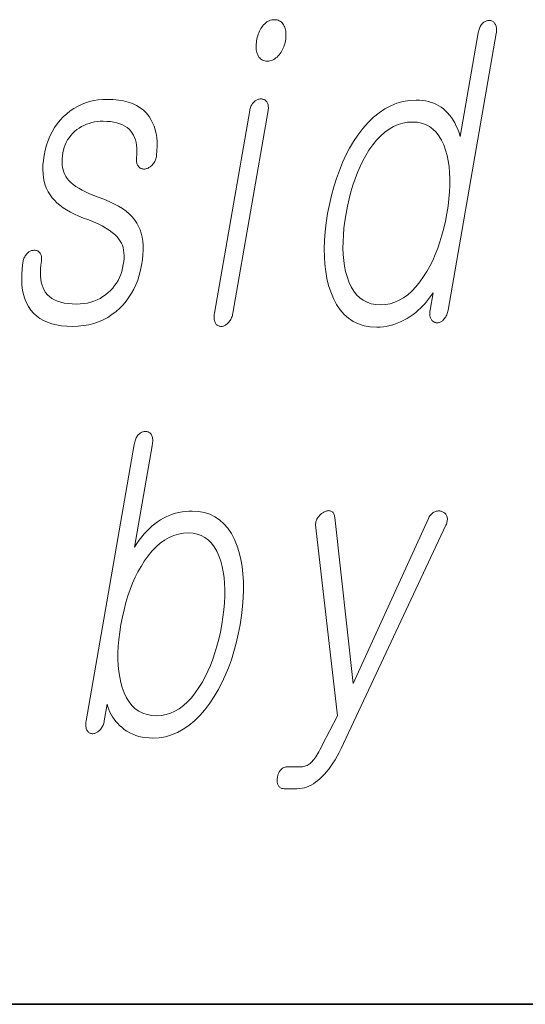
# Model space of a CAD drawing. Extents: x 0 to 420, y 0 to 297.
# Drawn here: x 302 to 304, y 10 to 14 of the extents above; entities that cross this region are included whole.
import ezdxf

# ---------------------------------------------------------------- set-up
doc = ezdxf.new("R2010")
doc.units = 0

msp = doc.modelspace()

# ---------------------------------------------------------------- linework, layer by layer
at = {"color": 7, "lineweight": 35}
for p in [(20, 10), (230, 10)]:
    msp.add_line(p, (410, 10), dxfattribs=at)
at = {"color": 7, "lineweight": 13}
for points in [[(303.1013, 13.8428), (303.0959, 13.8425), (303.0907, 13.8418), (303.0857, 13.8405), (303.0808, 13.8388), (303.076, 13.8365), (303.0715, 13.8338), (303.0671, 13.8306), (303.0629, 13.8268), (303.0588, 13.8226), (303.0549, 13.8179), (303.0515, 13.8131), (303.0483, 13.8081), (303.0453, 13.8029), (303.0427, 13.7975), (303.0402, 13.7919), (303.0379, 13.786), (303.0359, 13.7799), (303.0341, 13.7736), (303.0326, 13.7671), (303.0313, 13.7604), (303.0303, 13.754), (303.0297, 13.7478), (303.0293, 13.7418), (303.0292, 13.736), (303.0295, 13.7305), (303.0301, 13.7251), (303.031, 13.72), (303.0322, 13.7151), (303.0337, 13.7104), (303.0355, 13.706), (303.0378, 13.7013), (303.0403, 13.697), (303.0433, 13.6933), (303.0465, 13.6901), (303.0501, 13.6873), (303.0541, 13.6851), (303.0583, 13.6833), (303.063, 13.6821), (303.0679, 13.6814), (303.0732, 13.6811), (303.0784, 13.6814), (303.0834, 13.6821), (303.0883, 13.6833), (303.0932, 13.6851), (303.0979, 13.6873), (303.1024, 13.6901), (303.1069, 13.6933), (303.1112, 13.697), (303.1154, 13.7013), (303.1196, 13.706), (303.1232, 13.7107), (303.1266, 13.7156), (303.1296, 13.7207), (303.1325, 13.7259), (303.135, 13.7312), (303.1373, 13.7368), (303.1393, 13.7424), (303.1411, 13.7483), (303.1426, 13.7542), (303.1438, 13.7604), (303.1448, 13.7671), (303.1455, 13.7736), (303.1458, 13.7799), (303.1459, 13.786), (303.1456, 13.7919), (303.1449, 13.7975), (303.1439, 13.8029), (303.1426, 13.8081), (303.141, 13.8131), (303.139, 13.8179), (303.1365, 13.8226), (303.1338, 13.8268), (303.1307, 13.8306), (303.1274, 13.8338), (303.1238, 13.8365), (303.1199, 13.8388), (303.1157, 13.8405), (303.1111, 13.8418), (303.1064, 13.8425)], [(303.9656, 13.7884), (303.9663, 13.7932), (303.9668, 13.7979), (303.967, 13.8023), (303.9669, 13.8065), (303.9666, 13.8105), (303.966, 13.8143), (303.9652, 13.8179), (303.9641, 13.8212), (303.9626, 13.8243), (303.961, 13.8272), (303.9594, 13.8296), (303.9576, 13.8317), (303.9557, 13.8336), (303.9537, 13.8352), (303.9515, 13.8365), (303.9493, 13.8377), (303.947, 13.8385), (303.9445, 13.8392), (303.942, 13.8395), (303.9393, 13.8397), (303.9364, 13.8395), (303.9335, 13.8392), (303.9307, 13.8387), (303.9279, 13.8379), (303.9252, 13.8369), (303.9225, 13.8357), (303.9199, 13.8343), (303.9174, 13.8327), (303.9149, 13.8308), (303.9124, 13.8288), (303.91, 13.8259), (303.9077, 13.8228), (303.9056, 13.8195), (303.9037, 13.8161), (303.9019, 13.8125), (303.9003, 13.8086), (303.8989, 13.8046), (303.8977, 13.8004), (303.8966, 13.796), (303.8957, 13.7915), (303.8255, 13.3873), (303.8208, 13.4015), (303.8157, 13.415), (303.8102, 13.4277), (303.8042, 13.4396), (303.7979, 13.4507), (303.7911, 13.461), (303.784, 13.4706), (303.7764, 13.4793), (303.7685, 13.4874), (303.7601, 13.4946), (303.7515, 13.5011), (303.7424, 13.5069), (303.7329, 13.512), (303.723, 13.5165), (303.7126, 13.5202), (303.7017, 13.5233), (303.6903, 13.5257), (303.6785, 13.5274), (303.6662, 13.5284), (303.6535, 13.5288), (303.6277, 13.5274), (303.6026, 13.5233), (303.5782, 13.5165), (303.5544, 13.5069), (303.5314, 13.4946), (303.509, 13.4795), (303.4873, 13.4618), (303.4663, 13.4412), (303.446, 13.418), (303.4264, 13.392), (303.4098, 13.3671), (303.3942, 13.3409), (303.3797, 13.3135), (303.3663, 13.2848), (303.354, 13.2548), (303.3427, 13.2236), (303.3326, 13.191), (303.3234, 13.1572), (303.3154, 13.1221), (303.3084, 13.0858), (303.3028, 13.0497), (303.2987, 13.0149), (303.2961, 12.9813), (303.295, 12.949), (303.2955, 12.9179), (303.2974, 12.8881), (303.3009, 12.8595), (303.3058, 12.8321), (303.3123, 12.806), (303.3203, 12.7811), (303.3309, 12.7548), (303.343, 12.7313), (303.3569, 12.7106), (303.3724, 12.6926), (303.3895, 12.6774), (303.4082, 12.6649), (303.4286, 12.6552), (303.4507, 12.6483), (303.4744, 12.6441), (303.4997, 12.6428), (303.5132, 12.6432), (303.5267, 12.6444), (303.5401, 12.6465), (303.5534, 12.6495), (303.5665, 12.6533), (303.5796, 12.6579), (303.5926, 12.6633), (303.6054, 12.6696), (303.6182, 12.6768), (303.6308, 12.6847), (303.6414, 12.6924), (303.6517, 12.7003), (303.6616, 12.7087), (303.671, 12.7173), (303.6801, 12.7263), (303.6887, 12.7357), (303.697, 12.7453), (303.7049, 12.7554), (303.7124, 12.7657), (303.7195, 12.7764), (303.7079, 12.7096), (303.7072, 12.7053), (303.7068, 12.7012), (303.7066, 12.6972), (303.7067, 12.6934), (303.707, 12.6898), (303.7075, 12.6863), (303.7082, 12.6829), (303.7092, 12.6798), (303.7104, 12.6767), (303.7119, 12.6739), (303.7135, 12.6715), (303.7153, 12.6693), (303.7172, 12.6674), (303.7192, 12.6656), (303.7213, 12.6641), (303.7234, 12.6628), (303.7258, 12.6618), (303.7281, 12.6609), (303.7307, 12.6603), (303.7333, 12.6599), (303.7362, 12.66), (303.739, 12.6603), (303.7418, 12.6608), (303.7445, 12.6616), (303.7471, 12.6626), (303.7497, 12.6638), (303.7521, 12.6652), (303.7545, 12.6668), (303.7568, 12.6687), (303.7591, 12.6707), (303.7617, 12.6737), (303.7642, 12.6768), (303.7666, 12.6801), (303.7687, 12.6837), (303.7708, 12.6875), (303.7726, 12.6915), (303.7743, 12.6957), (303.7758, 12.7001), (303.7771, 12.7047), (303.7783, 12.7096)], [(302.4496, 13.5319), (302.4315, 13.5313), (302.4138, 13.5296), (302.3967, 13.5268), (302.3801, 13.5229), (302.364, 13.5179), (302.3484, 13.5117), (302.3333, 13.5045), (302.3187, 13.4961), (302.3046, 13.4866), (302.291, 13.4759), (302.2775, 13.4637), (302.265, 13.4505), (302.2535, 13.4364), (302.243, 13.4215), (302.2337, 13.4056), (302.2253, 13.3888), (302.218, 13.3711), (302.2118, 13.3526), (302.2066, 13.3331), (302.2025, 13.3127), (302.1997, 13.2938), (302.1981, 13.2757), (302.1975, 13.2584), (302.1982, 13.2418), (302.1999, 13.2261), (302.2028, 13.2111), (302.2068, 13.1968), (302.212, 13.1834), (302.2183, 13.1707), (302.2258, 13.1588), (302.2336, 13.1481), (302.2425, 13.1378), (302.2527, 13.1279), (302.264, 13.1183), (302.2765, 13.1091), (302.2902, 13.1003), (302.305, 13.0918), (302.3211, 13.0837), (302.3383, 13.076), (302.3567, 13.0687), (302.377, 13.0611), (302.3958, 13.0534), (302.4131, 13.0456), (302.4291, 13.0376), (302.4436, 13.0294), (302.4567, 13.0211), (302.4683, 13.0126), (302.4785, 13.004), (302.4873, 12.9952), (302.4946, 12.9863), (302.4998, 12.9789), (302.5042, 12.9709), (302.5078, 12.9623), (302.5107, 12.9532), (302.5128, 12.9435), (302.5141, 12.9333), (302.5146, 12.9225), (302.5143, 12.9112), (302.5133, 12.8993), (302.5114, 12.8868), (302.5087, 12.8734), (302.5053, 12.8606), (302.5012, 12.8483), (302.4964, 12.8366), (302.4908, 12.8254), (302.4846, 12.8148), (302.4777, 12.8048), (302.4701, 12.7953), (302.4618, 12.7864), (302.4528, 12.778), (302.4426, 12.7694), (302.4319, 12.7618), (302.4207, 12.755), (302.4091, 12.7492), (302.3969, 12.7442), (302.3843, 12.7401), (302.3712, 12.737), (302.3576, 12.7347), (302.3436, 12.7334), (302.3291, 12.7329), (302.3119, 12.7334), (302.2959, 12.7347), (302.281, 12.737), (302.2672, 12.7401), (302.2546, 12.7442), (302.2431, 12.7492), (302.2328, 12.755), (302.2235, 12.7618), (302.2155, 12.7694), (302.2085, 12.778), (302.2029, 12.7868), (302.1982, 12.7963), (302.1943, 12.8067), (302.1914, 12.8178), (302.1893, 12.8297), (302.1882, 12.8424), (302.1879, 12.8558), (302.1885, 12.87), (302.1899, 12.885), (302.1923, 12.9008), (302.1927, 12.905), (302.1929, 12.9091), (302.1928, 12.9129), (302.1925, 12.9165), (302.1919, 12.9198), (302.1911, 12.923), (302.1901, 12.9259), (302.1888, 12.9287), (302.1873, 12.9312), (302.1855, 12.9334), (302.1837, 12.9355), (302.1819, 12.9373), (302.1799, 12.9388), (302.1777, 12.9402), (302.1755, 12.9412), (302.1731, 12.942), (302.1705, 12.9426), (302.1678, 12.9429), (302.165, 12.943), (302.1621, 12.9428), (302.1592, 12.9426), (302.1563, 12.9423), (302.1536, 12.9416), (302.1508, 12.9408), (302.1482, 12.9397), (302.1456, 12.9383), (302.1432, 12.9367), (302.1407, 12.9348), (302.1384, 12.9327), (302.1361, 12.9303), (302.1334, 12.9275), (302.131, 12.9244), (302.1288, 12.9212), (302.1268, 12.9179), (302.1251, 12.9144), (302.1235, 12.9107), (302.1222, 12.9069), (302.1212, 12.903), (302.1203, 12.8989), (302.1197, 12.8946), (302.1168, 12.8709), (302.1153, 12.8484), (302.1151, 12.827), (302.1162, 12.8068), (302.1187, 12.7877), (302.1225, 12.7698), (302.1277, 12.753), (302.1342, 12.7374), (302.142, 12.7229), (302.1512, 12.7096), (302.1616, 12.6975), (302.1733, 12.6867), (302.1863, 12.6771), (302.2006, 12.6688), (302.2162, 12.6618), (302.2329, 12.6561), (302.251, 12.6516), (302.2704, 12.6484), (302.291, 12.6465), (302.3128, 12.6459), (302.3349, 12.6466), (302.3562, 12.6487), (302.3767, 12.6523), (302.3964, 12.6573), (302.4153, 12.6638), (302.4334, 12.6716), (302.4508, 12.6809), (302.4673, 12.6916), (302.483, 12.7038), (302.4979, 12.7174), (302.5108, 12.7305), (302.5227, 12.7445), (302.5336, 12.7593), (302.5435, 12.7748), (302.5525, 12.7912), (302.5605, 12.8084), (302.5675, 12.8264), (302.5736, 12.8452), (302.5787, 12.8648), (302.5828, 12.8853), (302.5858, 12.9056), (302.5878, 12.9251), (302.5887, 12.9437), (302.5885, 12.9614), (302.5872, 12.9781), (302.5849, 12.994), (302.5814, 13.009), (302.5769, 13.023), (302.5712, 13.0362), (302.5645, 13.0485), (302.5562, 13.0609), (302.5464, 13.0729), (302.5351, 13.0843), (302.5223, 13.0952), (302.508, 13.1056), (302.4922, 13.1154), (302.4749, 13.1247), (302.456, 13.1335), (302.4357, 13.1418), (302.4139, 13.1495), (302.3961, 13.1564), (302.3797, 13.1634), (302.3644, 13.1704), (302.3504, 13.1776), (302.3376, 13.1849), (302.3261, 13.1922), (302.3159, 13.1997), (302.3068, 13.2072), (302.299, 13.2148), (302.2925, 13.2226), (302.2874, 13.2303), (302.283, 13.2385), (302.2794, 13.2473), (302.2766, 13.2566), (302.2746, 13.2665), (302.2733, 13.2768), (302.2728, 13.2877), (302.2731, 13.2992), (302.2741, 13.3111), (302.2759, 13.3236), (302.2782, 13.3343), (302.2812, 13.3446), (302.2848, 13.3546), (302.2892, 13.3641), (302.2943, 13.3733), (302.3, 13.3822), (302.3065, 13.3906), (302.3137, 13.3987), (302.3216, 13.4064), (302.3302, 13.4138), (302.3392, 13.42), (302.3485, 13.4255), (302.3581, 13.4304), (302.3679, 13.4346), (302.378, 13.4382), (302.3883, 13.4412), (302.399, 13.4435), (302.4099, 13.4451), (302.4211, 13.4461), (302.4325, 13.4464), (302.4473, 13.446), (302.4612, 13.4448), (302.4742, 13.4429), (302.4863, 13.4402), (302.4976, 13.4367), (302.5079, 13.4324), (302.5174, 13.4274), (302.526, 13.4215), (302.5337, 13.4149), (302.5405, 13.4075), (302.5462, 13.4001), (302.5511, 13.3919), (302.5552, 13.3831), (302.5586, 13.3737), (302.5613, 13.3636), (302.5632, 13.3529), (302.5644, 13.3415), (302.5648, 13.3294), (302.5644, 13.3167), (302.5633, 13.3034), (302.5629, 13.2991), (302.5628, 13.2951), (302.5629, 13.2912), (302.5633, 13.2875), (302.5639, 13.284), (302.5648, 13.2806), (302.566, 13.2775), (302.5674, 13.2745), (302.5691, 13.2718), (302.571, 13.2692), (302.573, 13.2671), (302.575, 13.2653), (302.5772, 13.2638), (302.5795, 13.2625), (302.5819, 13.2614), (302.5844, 13.2606), (302.587, 13.2601), (302.5898, 13.2597), (302.5926, 13.2597), (302.5956, 13.2599), (302.5988, 13.2606), (302.602, 13.2615), (302.605, 13.2626), (302.6081, 13.2638), (302.611, 13.2653), (302.6138, 13.267), (302.6166, 13.2688), (302.6193, 13.2708), (302.6219, 13.273), (302.6244, 13.2754), (302.6271, 13.2786), (302.6295, 13.2819), (302.6318, 13.2853), (302.6338, 13.2888), (302.6356, 13.2925), (302.6371, 13.2963), (302.6385, 13.3002), (302.6396, 13.3043), (302.6404, 13.3084), (302.6411, 13.3127), (302.6427, 13.3313), (302.6434, 13.3491), (302.643, 13.3662), (302.6416, 13.3826), (302.6392, 13.3982), (302.6357, 13.4131), (302.6313, 13.4272), (302.6258, 13.4405), (302.6194, 13.4532), (302.6118, 13.465), (302.6017, 13.4777), (302.5902, 13.4891), (302.5773, 13.4991), (302.5631, 13.5078), (302.5475, 13.5152), (302.5307, 13.5212), (302.5124, 13.5259), (302.4928, 13.5292), (302.4719, 13.5312)], [(303.0045, 13.4884), (302.8671, 12.6972), (302.8664, 12.6926), (302.866, 12.6882), (302.8657, 12.6839), (302.8657, 12.6798), (302.866, 12.6758), (302.8664, 12.672), (302.8671, 12.6683), (302.868, 12.6648), (302.8692, 12.6615), (302.8706, 12.6583), (302.8723, 12.6559), (302.8741, 12.6538), (302.876, 12.652), (302.8781, 12.6504), (302.8803, 12.649), (302.8827, 12.6479), (302.8852, 12.647), (302.8878, 12.6464), (302.8906, 12.646), (302.8934, 12.6459), (302.8964, 12.646), (302.8993, 12.6464), (302.9021, 12.6471), (302.9049, 12.6481), (302.9077, 12.6494), (302.9104, 12.6509), (302.9131, 12.6527), (302.9157, 12.6548), (302.9183, 12.6572), (302.9209, 12.6599), (302.9235, 12.6628), (302.926, 12.6658), (302.9283, 12.6691), (302.9303, 12.6725), (302.9322, 12.6762), (302.9339, 12.68), (302.9354, 12.684), (302.9367, 12.6882), (302.9378, 12.6926), (302.9387, 12.6972), (303.0761, 13.4884), (303.0767, 13.4926), (303.0771, 13.4967), (303.0772, 13.5006), (303.077, 13.5043), (303.0766, 13.5078), (303.076, 13.5111), (303.075, 13.5143), (303.0738, 13.5172), (303.0724, 13.52), (303.0707, 13.5226), (303.0689, 13.5246), (303.0671, 13.5265), (303.0651, 13.5281), (303.063, 13.5295), (303.0607, 13.5307), (303.0583, 13.5317), (303.0558, 13.5325), (303.0532, 13.533), (303.0504, 13.5333), (303.0475, 13.5334), (303.0446, 13.5333), (303.0417, 13.5329), (303.0389, 13.5323), (303.0361, 13.5315), (303.0334, 13.5303), (303.0307, 13.529), (303.028, 13.5273), (303.0255, 13.5255), (303.0229, 13.5234), (303.0204, 13.521), (303.0181, 13.5187), (303.0159, 13.5162), (303.0139, 13.5135), (303.0121, 13.5106), (303.0104, 13.5074), (303.0089, 13.504), (303.0075, 13.5004), (303.0063, 13.4966), (303.0053, 13.4926)], [(303.6387, 13.4433), (303.6572, 13.4422), (303.6744, 13.4389), (303.6904, 13.4334), (303.7052, 13.4256), (303.7188, 13.4157), (303.7312, 13.4036), (303.7423, 13.3892), (303.7522, 13.3727), (303.7609, 13.3539), (303.7684, 13.3329), (303.7739, 13.3128), (303.7784, 13.2917), (303.7817, 13.2695), (303.7839, 13.2464), (303.7849, 13.2222), (303.7849, 13.1969), (303.7836, 13.1707), (303.7813, 13.1434), (303.7778, 13.1151), (303.7732, 13.0858), (303.7676, 13.0567), (303.7614, 13.0287), (303.7543, 13.0016), (303.7464, 12.9756), (303.7378, 12.9505), (303.7283, 12.9265), (303.7181, 12.9034), (303.7071, 12.8813), (303.6953, 12.8603), (303.6828, 12.8402), (303.6681, 12.8192), (303.6529, 12.8004), (303.6372, 12.7839), (303.6211, 12.7695), (303.6045, 12.7574), (303.5875, 12.7475), (303.57, 12.7397), (303.552, 12.7342), (303.5336, 12.7309), (303.5148, 12.7298), (303.4961, 12.7309), (303.4786, 12.7342), (303.4624, 12.7397), (303.4475, 12.7475), (303.4338, 12.7574), (303.4213, 12.7695), (303.4101, 12.7839), (303.4001, 12.8004), (303.3914, 12.8192), (303.384, 12.8402), (303.3786, 12.8603), (303.3743, 12.8813), (303.3712, 12.9034), (303.3691, 12.9265), (303.3682, 12.9505), (303.3683, 12.9756), (303.3696, 13.0016), (303.372, 13.0287), (303.3754, 13.0567), (303.38, 13.0858), (303.3856, 13.1151), (303.3919, 13.1434), (303.399, 13.1707), (303.4068, 13.1969), (303.4153, 13.2222), (303.4247, 13.2464), (303.4348, 13.2695), (303.4456, 13.2917), (303.4572, 13.3128), (303.4695, 13.3329), (303.4843, 13.3539), (303.4995, 13.3727), (303.5152, 13.3892), (303.5314, 13.4036), (303.5481, 13.4157), (303.5652, 13.4256), (303.5829, 13.4334), (303.601, 13.4389), (303.6196, 13.4422)], [(302.5539, 12.1846), (302.3666, 11.1059), (302.3658, 11.101), (302.3654, 11.0963), (302.3652, 11.0919), (302.3652, 11.0877), (302.3656, 11.0837), (302.3661, 11.0799), (302.367, 11.0764), (302.3681, 11.073), (302.3695, 11.0699), (302.3712, 11.067), (302.3727, 11.0649), (302.3744, 11.0631), (302.3762, 11.0614), (302.3781, 11.06), (302.3803, 11.0588), (302.3825, 11.0579), (302.385, 11.0571), (302.3875, 11.0565), (302.3903, 11.0562), (302.3932, 11.0561), (302.3959, 11.0565), (302.3987, 11.0572), (302.4014, 11.058), (302.404, 11.0591), (302.4067, 11.0604), (302.4093, 11.0619), (302.4119, 11.0636), (302.4144, 11.0656), (302.417, 11.0677), (302.4194, 11.0701), (302.4221, 11.073), (302.4246, 11.076), (302.4268, 11.0792), (302.4289, 11.0825), (302.4307, 11.086), (302.4324, 11.0897), (302.4338, 11.0935), (302.4351, 11.0975), (302.4362, 11.1016), (302.437, 11.1059), (302.4484, 11.1711), (302.4515, 11.1604), (302.4552, 11.1501), (302.4595, 11.1402), (302.4644, 11.1306), (302.4698, 11.1214), (302.4758, 11.1126), (302.4824, 11.1041), (302.4895, 11.096), (302.4972, 11.0883), (302.5054, 11.081), (302.5153, 11.073), (302.5258, 11.0659), (302.5366, 11.0596), (302.548, 11.0541), (302.5599, 11.0495), (302.5722, 11.0457), (302.5851, 11.0428), (302.5984, 11.0407), (302.6122, 11.0394), (302.6265, 11.039), (302.6515, 11.0404), (302.6758, 11.0445), (302.6995, 11.0513), (302.7227, 11.0609), (302.7452, 11.0732), (302.7672, 11.0883), (302.7886, 11.106), (302.8094, 11.1266), (302.8295, 11.1498), (302.8491, 11.1758), (302.8658, 11.2009), (302.8814, 11.2273), (302.8959, 11.2548), (302.9093, 11.2835), (302.9216, 11.3134), (302.9328, 11.3444), (302.9429, 11.3767), (302.952, 11.4101), (302.9599, 11.4447), (302.9668, 11.4805), (302.9725, 11.5168), (302.9766, 11.552), (302.9793, 11.5859), (302.9804, 11.6185), (302.98, 11.6499), (302.9781, 11.68), (302.9747, 11.709), (302.9698, 11.7366), (302.9634, 11.7631), (302.9555, 11.7882), (302.9449, 11.8142), (302.9328, 11.8375), (302.9192, 11.858), (302.904, 11.8758), (302.8872, 11.8908), (302.8689, 11.9031), (302.8491, 11.9127), (302.8277, 11.9195), (302.8048, 11.9237), (302.7804, 11.925), (302.7669, 11.9247), (302.7536, 11.9237), (302.7406, 11.9219), (302.7278, 11.9195), (302.7153, 11.9165), (302.703, 11.9127), (302.6909, 11.9083), (302.6791, 11.9031), (302.6676, 11.8973), (302.6563, 11.8908), (302.6454, 11.8836), (302.6347, 11.8756), (302.6241, 11.8668), (302.6137, 11.8572), (302.6035, 11.8469), (302.5934, 11.8358), (302.5835, 11.8239), (302.5737, 11.8112), (302.5641, 11.7978), (302.5547, 11.7836), (302.6249, 12.1877), (302.6255, 12.1923), (302.626, 12.1967), (302.6261, 12.2009), (302.626, 12.2049), (302.6257, 12.2087), (302.6251, 12.2123), (302.6242, 12.2158), (302.623, 12.2191), (302.6216, 12.2221), (302.62, 12.225), (302.6183, 12.2271), (302.6165, 12.2289), (302.6145, 12.2306), (302.6125, 12.232), (302.6103, 12.2332), (302.6081, 12.2342), (302.6057, 12.2349), (302.6033, 12.2355), (302.6007, 12.2358), (302.598, 12.2359), (302.5951, 12.2358), (302.5922, 12.2354), (302.5894, 12.2348), (302.5866, 12.2339), (302.5838, 12.2328), (302.5811, 12.2314), (302.5785, 12.2298), (302.5759, 12.2279), (302.5734, 12.2258), (302.5709, 12.2235), (302.5684, 12.2206), (302.5661, 12.2174), (302.564, 12.2141), (302.5621, 12.2105), (302.5603, 12.2068), (302.5587, 12.2028), (302.5572, 12.1986), (302.5559, 12.1941), (302.5548, 12.1895)], [(303.2622, 11.8597), (303.3473, 11.1261), (303.2875, 11.011), (303.2828, 11.002), (303.2783, 10.9936), (303.2739, 10.9857), (303.2697, 10.9785), (303.2657, 10.9718), (303.2618, 10.9657), (303.2581, 10.9602), (303.2546, 10.9553), (303.2512, 10.951), (303.248, 10.9473), (303.2443, 10.9435), (303.2405, 10.94), (303.2365, 10.937), (303.2324, 10.9344), (303.2281, 10.9321), (303.2237, 10.9303), (303.2192, 10.9289), (303.2145, 10.9279), (303.2097, 10.9273), (303.2048, 10.9271), (303.1536, 10.9271), (303.1503, 10.927), (303.147, 10.9266), (303.1439, 10.926), (303.1409, 10.9251), (303.138, 10.924), (303.1353, 10.9226), (303.1326, 10.921), (303.1301, 10.9191), (303.1277, 10.917), (303.1253, 10.9147), (303.1234, 10.9121), (303.1216, 10.9095), (303.1199, 10.9068), (303.1184, 10.904), (303.117, 10.9011), (303.1158, 10.8981), (303.1147, 10.895), (303.1137, 10.8918), (303.1129, 10.8885), (303.1123, 10.8851), (303.1118, 10.8818), (303.1114, 10.8785), (303.1113, 10.8753), (303.1113, 10.8722), (303.1115, 10.8692), (303.1118, 10.8663), (303.1124, 10.8635), (303.1131, 10.8608), (303.114, 10.8581), (303.1151, 10.8556), (303.1165, 10.8529), (303.1182, 10.8506), (303.12, 10.8485), (303.1221, 10.8466), (303.1243, 10.8451), (303.1268, 10.8438), (303.1295, 10.8429), (303.1324, 10.8422), (303.1355, 10.8417), (303.1388, 10.8416), (303.1899, 10.8416), (303.1992, 10.842), (303.2084, 10.8432), (303.2175, 10.8451), (303.2264, 10.8478), (303.2354, 10.8513), (303.2442, 10.8556), (303.2529, 10.8606), (303.2615, 10.8665), (303.2701, 10.8731), (303.2785, 10.8805), (303.2871, 10.8886), (303.2956, 10.8976), (303.304, 10.9074), (303.3124, 10.918), (303.3208, 10.9294), (303.329, 10.9416), (303.3372, 10.9547), (303.3454, 10.9685), (303.3535, 10.9831), (303.3615, 10.9986), (303.7697, 11.8706), (303.7714, 11.8743), (303.7727, 11.878), (303.7738, 11.8815), (303.7746, 11.885), (303.7751, 11.8885), (303.7753, 11.8919), (303.7753, 11.8952), (303.7749, 11.8985), (303.7743, 11.9017), (303.7734, 11.9048), (303.7722, 11.9075), (303.7708, 11.91), (303.7693, 11.9124), (303.7676, 11.9145), (303.7657, 11.9165), (303.7637, 11.9182), (303.7615, 11.9198), (303.7591, 11.9212), (303.7566, 11.9224), (303.7539, 11.9235), (303.7511, 11.9243), (303.7483, 11.9249), (303.7455, 11.9253), (303.7428, 11.9255), (303.74, 11.9254), (303.7373, 11.9251), (303.7345, 11.9247), (303.7318, 11.924), (303.7291, 11.923), (303.7263, 11.9219), (303.7231, 11.9205), (303.7199, 11.9189), (303.7169, 11.9169), (303.7142, 11.9147), (303.7116, 11.9122), (303.7092, 11.9094), (303.7069, 11.9064), (303.7049, 11.903), (303.703, 11.8994), (303.7013, 11.8955), (303.4077, 11.252), (303.3362, 11.9002), (303.3357, 11.904), (303.335, 11.9076), (303.334, 11.9109), (303.3328, 11.9138), (303.3314, 11.9165), (303.3298, 11.9188), (303.328, 11.9208), (303.326, 11.9225), (303.3237, 11.9239), (303.3212, 11.925), (303.3187, 11.9258), (303.316, 11.9263), (303.3133, 11.9266), (303.3106, 11.9265), (303.3078, 11.9262), (303.305, 11.9256), (303.3021, 11.9247), (303.2992, 11.9235), (303.2962, 11.9221), (303.2932, 11.9204), (303.2902, 11.9187), (303.2874, 11.9169), (303.2847, 11.915), (303.282, 11.9129), (303.2795, 11.9106), (303.2772, 11.9082), (303.2749, 11.9057), (303.2727, 11.9029), (303.2706, 11.9001), (303.2686, 11.897), (303.2668, 11.8936), (303.2653, 11.8901), (303.264, 11.8865), (303.2629, 11.8829), (303.2621, 11.8792), (303.2616, 11.8754), (303.2614, 11.8716), (303.2614, 11.8677), (303.2617, 11.8637)], [(302.7655, 11.8395), (302.7834, 11.8384), (302.8, 11.8351), (302.8156, 11.8296), (302.8299, 11.8219), (302.8431, 11.8119), (302.8552, 11.7998), (302.8661, 11.7855), (302.8758, 11.7689), (302.8844, 11.7501), (302.8918, 11.7292), (302.8972, 11.7091), (302.9014, 11.6879), (302.9046, 11.6658), (302.9066, 11.6426), (302.9075, 11.6184), (302.9073, 11.5932), (302.906, 11.5669), (302.9036, 11.5397), (302.9001, 11.5113), (302.8955, 11.482), (302.89, 11.453), (302.8837, 11.4249), (302.8767, 11.3979), (302.8689, 11.3718), (302.8604, 11.3468), (302.851, 11.3227), (302.841, 11.2997), (302.8302, 11.2776), (302.8186, 11.2565), (302.8062, 11.2364), (302.7917, 11.2155), (302.7768, 11.1967), (302.7614, 11.1801), (302.7456, 11.1658), (302.7294, 11.1536), (302.7127, 11.1437), (302.6956, 11.136), (302.678, 11.1305), (302.6601, 11.1272), (302.6416, 11.1261), (302.6223, 11.1272), (302.6043, 11.1305), (302.5876, 11.136), (302.5722, 11.1437), (302.5581, 11.1536), (302.5453, 11.1658), (302.5339, 11.1801), (302.5237, 11.1967), (302.5149, 11.2155), (302.5074, 11.2364), (302.5018, 11.2562), (302.4973, 11.2771), (302.4939, 11.299), (302.4917, 11.322), (302.4906, 11.346), (302.4907, 11.3711), (302.4919, 11.3972), (302.4942, 11.4244), (302.4977, 11.4527), (302.5023, 11.482), (302.508, 11.5116), (302.5143, 11.5402), (302.5215, 11.5676), (302.5294, 11.5939), (302.5381, 11.6192), (302.5475, 11.6434), (302.5577, 11.6664), (302.5687, 11.6884), (302.5805, 11.7093), (302.593, 11.7292), (302.6078, 11.7501), (302.6231, 11.7689), (302.639, 11.7855), (302.6554, 11.7998), (302.6724, 11.8119), (302.6899, 11.8219), (302.708, 11.8296), (302.7266, 11.8351), (302.7458, 11.8384)]]:
    msp.add_lwpolyline(points, close=True, dxfattribs=at)

doc.saveas('drawing.dxf')
